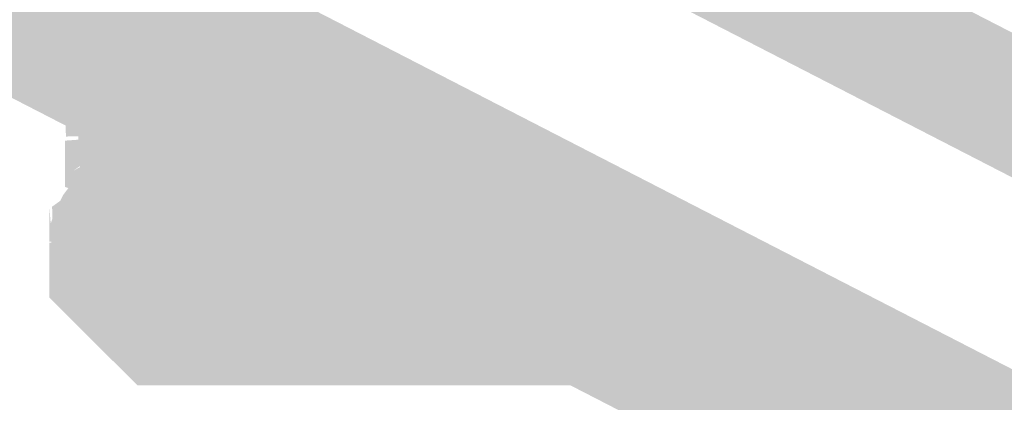
# Model space of a CAD drawing. Units: millimetres. Extents: x 58 to 208, y -295 to -38.
# Drawn here: x 84 to 86, y -215 to -215 of the extents above; entities that cross this region are included whole.
import ezdxf

# ---------------------------------------------------------------- set-up
doc = ezdxf.new("R2010")
doc.units = ezdxf.units.MM
doc.header["$MEASUREMENT"] = 0
doc.layers.add('Чертеж и Рисунок', color=7, linetype='Continuous')

msp = doc.modelspace()

# ---------------------------------------------------------------- hatches: boundary and pattern name
at = {"layer": 'Чертеж и Рисунок', "linetype": 'Continuous', "lineweight": 0, "true_color": 0x010202}
for points in [[(87.0693, -216.0301), (87.1682, -215.8381), (82.8016, -213.5907), (82.7028, -213.7827)], [(88.1662, -216.0301), (88.2651, -215.8381), (83.8985, -213.5907), (83.7997, -213.7827)], [(82.5865, -213.645), (82.4876, -213.837), (87.0317, -216.1765), (87.1306, -215.9845)], [(85.3405, -214.3866), (85.3572, -214.4425), (85.3721, -214.4922), (85.3861, -214.5689), (85.389, -214.546), (85.3885, -214.4862), (85.3882, -214.458), (85.4145, -214.5627), (85.436, -214.5567), (85.4008, -214.4545), (85.4125, -214.478), (85.4318, -214.5166), (85.4233, -214.473), (85.4185, -214.4485), (85.4339, -214.4905), (85.462, -214.5468), (85.4831, -214.5363), (85.4233, -214.4464), (85.511, -214.5093), (85.5347, -214.4752), (85.5347, -214.439), (85.4267, -214.4425), (85.4146, -214.4347), (85.4062, -214.4292), (85.3942, -214.4214), (85.3929, -214.4425), (85.3965, -214.4567), (85.3894, -214.4425), (85.3836, -214.4309), (85.3734, -214.4106), (85.376, -214.3869), (85.3609, -214.3582), (85.3611, -214.386), (85.3715, -214.4067), (85.3699, -214.4425), (85.3582, -214.3981)], [(85.3411, -214.4604), (85.3243, -214.4776), (85.3399, -214.5363), (85.3589, -214.5327), (85.3512, -214.4957), (85.3464, -214.4789), (85.353, -214.4914), (85.3585, -214.5079), (85.3581, -214.4796), (85.3572, -214.4613), (85.3611, -214.4724), (85.3688, -214.4943), (85.3688, -214.4748), (85.3805, -214.5276), (85.3922, -214.528), (85.3784, -214.4584), (85.3704, -214.4506), (85.3658, -214.4614), (85.3635, -214.451), (85.3688, -214.4423), (85.3591, -214.4309), (85.3501, -214.4411), (85.3576, -214.4516)], [(85.4318, -214.5166), (85.4125, -214.478), (85.4393, -214.5545), (85.462, -214.5468), (85.4339, -214.4905), (85.4185, -214.4485), (85.4233, -214.473)], [(85.511, -214.5093), (85.4233, -214.4464), (85.486, -214.5335)], [(85.3882, -214.458), (85.3885, -214.4862), (85.3891, -214.566), (85.4145, -214.5627)], [(84.2728, -214.5785), (84.2731, -214.6132), (84.2844, -214.6906), (84.3077, -214.6757), (84.2894, -214.5677)], [(84.1544, -214.6934), (84.2624, -214.6916), (84.2654, -214.7983), (84.2927, -214.7945), (84.2654, -214.6904), (84.219, -214.5824), (84.1861, -214.6153), (84.1544, -214.6469)], [(84.2402, -214.5838), (84.2648, -214.6486), (84.2637, -214.5824)], [(84.2883, -214.7344), (84.1942, -214.785), (84.2126, -214.8221), (84.2443, -214.8351), (84.2185, -214.816), (84.2839, -214.7475), (84.2705, -214.7874), (84.2533, -214.8383), (84.2763, -214.7801), (84.3092, -214.7496), (84.3257, -214.766), (84.3346, -214.8004), (84.3219, -214.7793), (84.3283, -214.824), (84.3571, -214.818), (84.3815, -214.8118), (84.3581, -214.7845), (84.3388, -214.7258), (84.3127, -214.7305), (84.3128, -214.7061), (84.3291, -214.6846), (84.316, -214.7167), (84.3489, -214.6907), (84.3367, -214.712), (84.3645, -214.6982), (84.3868, -214.6873), (84.3577, -214.6488), (84.3444, -214.6003), (84.3476, -214.6404), (84.3226, -214.6321), (84.3079, -214.6083), (84.3184, -214.6461), (84.3065, -214.6849), (84.2981, -214.7128), (84.285, -214.69), (84.2568, -214.6204), (84.2369, -214.6362), (84.2719, -214.68)], [(84.3043, -214.7206), (84.3269, -214.7256), (84.3567, -214.7262), (84.3952, -214.727), (84.3772, -214.5937), (84.3482, -214.5995), (84.3712, -214.6633), (84.3868, -214.6873), (84.3645, -214.6982), (84.3354, -214.7073), (84.3482, -214.6855), (84.3149, -214.7132), (84.3279, -214.6805)], [(84.345, -214.6913), (84.3047, -214.5864), (84.3333, -214.6718), (84.3069, -214.6036), (84.316, -214.6753), (84.3052, -214.624), (84.3132, -214.691)], [(84.2664, -214.6206), (84.285, -214.69), (84.2981, -214.7128), (84.3065, -214.6849), (84.3184, -214.6461), (84.3079, -214.6083)], [(84.3163, -214.6059), (84.3226, -214.6321), (84.3476, -214.6404)], [(84.3335, -214.614), (84.3221, -214.6173), (84.3326, -214.6593), (84.3395, -214.6868), (84.3444, -214.6751)], [(84.3387, -214.6114), (84.348, -214.6664), (84.3672, -214.6529)], [(84.345, -214.6205), (84.3732, -214.6733), (84.3868, -214.7141), (84.3767, -214.6711), (84.3926, -214.6964), (84.3748, -214.6018)], [(84.3868, -214.7141), (84.3732, -214.6733), (84.3907, -214.7663), (84.3907, -214.7128), (84.4147, -214.7876), (84.424, -214.8165), (84.4148, -214.7623), (84.4058, -214.7098), (84.3936, -214.6027), (84.3923, -214.6537), (84.3839, -214.6055), (84.3926, -214.6964), (84.3927, -214.6662), (84.3983, -214.7056), (84.3926, -214.6964), (84.3767, -214.6711)], [(84.3699, -214.6286), (84.154, -214.6286), (84.154, -214.6951), (84.3699, -214.6951)], [(84.2271, -214.6735), (84.3034, -214.7246), (84.2507, -214.6491), (84.2635, -214.6406), (84.3034, -214.7246), (84.3168, -214.7336), (84.304, -214.6947), (84.3125, -214.7097), (84.3083, -214.692), (84.2883, -214.6284), (84.2706, -214.6364), (84.25, -214.6392), (84.2402, -214.6539)], [(84.2949, -214.6247), (84.3083, -214.692), (84.3125, -214.7097), (84.304, -214.6947), (84.3168, -214.7336), (84.3353, -214.6968), (84.3315, -214.6742), (84.3208, -214.6435), (84.3127, -214.6204)], [(84.3326, -214.6593), (84.3127, -214.6204), (84.3208, -214.6435), (84.3353, -214.6968), (84.3225, -214.7271), (84.3179, -214.7505), (84.3467, -214.8373), (84.3722, -214.8276), (84.3808, -214.8221), (84.3931, -214.8138), (84.4075, -214.7923), (84.3799, -214.7744), (84.3571, -214.7402), (84.3397, -214.7236), (84.3578, -214.6956), (84.3788, -214.6593), (84.3563, -214.6469), (84.3395, -214.6868)], [(84.373, -214.6342), (84.4053, -214.7738), (84.415, -214.8458), (84.4261, -214.8424), (84.4261, -214.7715), (84.4261, -214.7344), (84.4342, -214.7999), (84.4436, -214.8404), (84.4382, -214.7322), (84.4181, -214.6243), (84.4325, -214.7344), (84.3938, -214.6337), (84.4128, -214.6273), (84.3891, -214.6314), (84.4136, -214.7366), (84.386, -214.632), (84.4071, -214.7379)], [(84.4322, -214.6246), (84.4348, -214.6721), (84.4382, -214.7322), (84.4554, -214.777), (84.446, -214.7318)], [(84.2302, -214.6372), (84.2122, -214.654), (84.2944, -214.7249), (84.2719, -214.68)], [(84.2685, -214.7189), (84.2948, -214.7051), (84.2784, -214.7305), (84.3053, -214.7098), (84.3286, -214.6919), (84.3546, -214.6719), (84.3562, -214.6476), (84.3332, -214.639), (84.3199, -214.6661), (84.3298, -214.6364), (84.3091, -214.6812), (84.2911, -214.6979)], [(84.2962, -214.6585), (84.3293, -214.7324), (84.348, -214.7596), (84.3682, -214.7461), (84.3244, -214.6469), (84.3523, -214.7512)], [(84.1804, -214.6857), (84.1821, -214.7275), (84.2839, -214.7261), (84.2122, -214.654)], [(84.2028, -214.7413), (84.325, -214.7367), (84.3034, -214.7246), (84.2376, -214.6579), (84.2028, -214.6811)], [(84.221, -214.6977), (84.2672, -214.6751), (84.3128, -214.7322), (84.2876, -214.6602)], [(84.221, -214.6977), (84.221, -214.7659), (84.3382, -214.7821), (84.3784, -214.8602), (84.4022, -214.8436), (84.3615, -214.7598), (84.3346, -214.7594), (84.318, -214.7159), (84.2804, -214.6678), (84.3128, -214.7322), (84.2672, -214.6751)], [(84.2804, -214.7373), (84.3112, -214.7986), (84.338, -214.8337), (84.3619, -214.8337), (84.391, -214.8337), (84.432, -214.8337), (84.4261, -214.8044), (84.4369, -214.8337), (84.4537, -214.8834), (84.4456, -214.8014), (84.4621, -214.908), (84.5064, -214.902), (84.493, -214.7948), (84.5108, -214.9013), (84.5548, -214.8956), (84.5937, -214.8897), (84.5656, -214.7854), (84.5522, -214.6783), (84.5261, -214.6815), (84.502, -214.685), (84.4564, -214.6918), (84.4671, -214.7992), (84.429, -214.6947), (84.3877, -214.702), (84.4088, -214.8078), (84.3722, -214.7047), (84.3306, -214.7145), (84.3617, -214.8182), (84.3061, -214.7219), (84.3509, -214.8217), (84.2901, -214.7276), (84.3363, -214.8273)], [(84.2882, -214.7891), (84.3268, -214.756), (84.4316, -214.73), (84.4254, -214.7051), (84.3986, -214.6748), (84.3111, -214.7651)], [(84.3397, -214.7236), (84.3638, -214.7401), (84.3899, -214.7352), (84.3755, -214.7167), (84.3707, -214.6797), (84.353, -214.7014)], [(84.3699, -214.7399), (84.3955, -214.7423), (84.42, -214.7738), (84.4217, -214.7344), (84.42, -214.6981), (84.3707, -214.6797), (84.3755, -214.7167)], [(84.2747, -214.6949), (84.2882, -214.7166), (84.3014, -214.7377), (84.3197, -214.7671), (84.3167, -214.7442), (84.3116, -214.7048)], [(84.3243, -214.7377), (84.3661, -214.8381), (84.3842, -214.8556), (84.4387, -214.9181), (84.4179, -214.9394), (84.4426, -214.9331), (84.4676, -214.9306), (84.4954, -214.9272), (84.5225, -214.9241), (84.548, -214.9209), (84.5379, -214.8134), (84.551, -214.9206), (84.5802, -214.9179), (84.6087, -214.9139), (84.5941, -214.807), (84.6177, -214.9131), (84.5795, -214.7), (84.5555, -214.7034), (84.5656, -214.8109), (84.551, -214.7039), (84.5249, -214.7063), (84.4964, -214.7097), (84.4701, -214.7128), (84.4403, -214.7163), (84.3878, -214.7255), (84.3989, -214.8329), (84.3516, -214.73)], [(84.3188, -214.7068), (84.3464, -214.7792), (84.3753, -214.7716), (84.3544, -214.7163)], [(84.369, -214.7331), (84.3786, -214.8411), (84.3976, -214.9474), (84.4226, -214.9425), (84.4006, -214.8368), (84.4306, -214.9417), (84.4597, -214.938), (84.4848, -214.9343), (84.474, -214.8269), (84.4895, -214.9337), (84.515, -214.9312), (84.5043, -214.8238), (84.5212, -214.9307), (84.5511, -214.9274), (84.5845, -214.9243), (84.6323, -214.9186), (84.5976, -214.7461), (84.5896, -214.7065), (84.5613, -214.7096), (84.5292, -214.7126), (84.4977, -214.7161), (84.5094, -214.8234), (84.4935, -214.7164), (84.4586, -214.72), (84.4287, -214.7243)], [(84.3907, -214.7128), (84.3907, -214.7756), (84.3985, -214.8214), (84.424, -214.8165), (84.4147, -214.7876)], [(84.1804, -214.7344), (84.1804, -214.8121), (84.2126, -214.8221), (84.1942, -214.785), (84.2769, -214.7275)], [(84.3579, -214.7305), (84.3871, -214.7845), (84.3948, -214.7535), (84.3952, -214.727)], [(84.3871, -214.7845), (84.3815, -214.8118), (84.4115, -214.8073), (84.3963, -214.7305), (84.3948, -214.7535)], [(84.4382, -214.7322), (84.4526, -214.8424), (84.477, -214.833), (84.4674, -214.8081), (84.4554, -214.777)], [(84.2058, -214.8173), (84.2744, -214.8466), (84.3138, -214.7452), (84.2356, -214.8188), (84.307, -214.7453), (84.2058, -214.7461), (84.2058, -214.7889)], [(84.2839, -214.7475), (84.2185, -214.816), (84.2533, -214.8383), (84.2722, -214.7821)], [(84.2227, -214.7734), (84.221, -214.8346), (84.3289, -214.8337), (84.3112, -214.7986), (84.2705, -214.7416)], [(84.2641, -214.9011), (84.2877, -214.9007), (84.3091, -214.886), (84.3315, -214.8998), (84.3747, -214.8989), (84.4137, -214.9766), (84.4036, -214.8691), (84.421, -214.9757), (84.4482, -214.9732), (84.4382, -214.8657), (84.4517, -214.9728), (84.4862, -214.9697), (84.5215, -214.9661), (84.5613, -214.9616), (84.5999, -214.9582), (84.6384, -214.9548), (84.6811, -214.9518), (84.7064, -214.947), (84.6736, -214.8441), (84.6659, -214.7364), (84.6215, -214.7395), (84.5811, -214.7431), (84.5398, -214.7468), (84.4974, -214.7515), (84.4645, -214.7548), (84.4212, -214.7591), (84.4313, -214.8666), (84.4178, -214.7594), (84.3862, -214.7626), (84.358, -214.7668), (84.325, -214.772), (84.3445, -214.8782), (84.3183, -214.7735), (84.2938, -214.7787), (84.3216, -214.883), (84.2738, -214.7836), (84.3021, -214.8877), (84.2817, -214.8282), (84.2927, -214.8899), (84.2685, -214.7897)], [(84.2642, -214.8437), (84.3021, -214.7426), (84.2645, -214.7923)], [(84.367, -214.9492), (84.2874, -214.7485), (84.2645, -214.7576), (84.3441, -214.9583)], [(84.2926, -214.7484), (84.268, -214.7563), (84.3467, -214.9575), (84.3103, -214.8558), (84.351, -214.956), (84.3168, -214.8536), (84.3441, -214.9146), (84.3333, -214.8493), (84.3613, -214.953), (84.3479, -214.8458), (84.3911, -214.9491), (84.3786, -214.8411), (84.3427, -214.7378), (84.3617, -214.8441), (84.3241, -214.7411), (84.3445, -214.8471)], [(84.3015, -214.7735), (84.3447, -214.8167), (84.328, -214.7721), (84.316, -214.74)], [(84.3243, -214.7377), (84.3477, -214.8197), (84.3661, -214.8381)], [(84.3699, -214.7399), (84.3799, -214.7744), (84.4075, -214.7923), (84.3931, -214.8138), (84.42, -214.7955), (84.3931, -214.8138), (84.3874, -214.8223), (84.4139, -214.8229), (84.442, -214.8019), (84.42, -214.7738), (84.3955, -214.7423)], [(84.4148, -214.7434), (84.4403, -214.8156), (84.4631, -214.8013)], [(84.1556, -214.8757), (84.1542, -214.899), (84.2758, -214.9021), (84.2624, -214.8981), (84.2909, -214.8998), (84.2758, -214.9021), (84.3113, -214.9108), (84.3022, -214.9028), (84.2939, -214.8953), (84.2728, -214.8765), (84.2959, -214.891), (84.2814, -214.8683), (84.3085, -214.8954), (84.3161, -214.9056), (84.3243, -214.9128), (84.341, -214.9215), (84.329, -214.9117), (84.3437, -214.9185), (84.3326, -214.9022), (84.303, -214.8588), (84.2638, -214.7573), (84.2435, -214.7687), (84.287, -214.8653), (84.2188, -214.7793), (84.1964, -214.8002), (84.177, -214.8262), (84.1641, -214.8526)], [(84.4369, -214.7659), (84.221, -214.7659), (84.221, -214.8346), (84.4369, -214.8346)], [(84.2709, -214.846), (84.2978, -214.7537), (84.2763, -214.7801)], [(84.2978, -214.7537), (84.3283, -214.824), (84.3225, -214.7719), (84.3346, -214.8004), (84.3257, -214.766)], [(84.3572, -214.7597), (84.3555, -214.7779), (84.3808, -214.8221), (84.3738, -214.7705)], [(84.4386, -214.7608), (84.3801, -214.7642), (84.4022, -214.8436), (84.4202, -214.8228), (84.4386, -214.7955)], [(84.3341, -214.8061), (84.3015, -214.7735), (84.3688, -214.9489), (84.341, -214.8445), (84.393, -214.942), (84.3906, -214.918), (84.3661, -214.8381)], [(84.1973, -214.8163), (84.2685, -214.8811), (84.2685, -214.7897), (84.2323, -214.7897), (84.221, -214.8011), (84.2432, -214.7948), (84.2558, -214.8588), (84.221, -214.8011)], [(84.221, -214.8011), (84.2558, -214.8588), (84.2432, -214.7948)], [(84.189, -214.8236), (84.1588, -214.8452), (84.1597, -214.871), (84.154, -214.9634), (84.439, -214.9505)], [(84.2814, -214.8851), (84.2814, -214.9214), (84.2814, -214.9931), (84.3077, -215.097), (84.2956, -215.0237), (84.2901, -214.9905), (84.3115, -215.0582), (84.3357, -215.0912), (84.3103, -214.9862), (84.3551, -215.0868), (84.341, -214.9797), (84.3825, -215.0831), (84.4097, -215.0783), (84.446, -215.0743), (84.4809, -215.0699), (84.4706, -214.9625), (84.484, -215.0696), (84.5325, -215.0649), (84.5579, -215.0616), (84.5526, -214.9538), (84.5654, -215.061), (84.6002, -215.0593), (84.6519, -215.0533), (84.645, -214.9456), (84.6572, -215.0529), (84.6954, -215.0505), (84.7541, -215.0452), (84.7951, -215.0408), (84.7871, -214.9331), (84.7986, -215.0404), (84.853, -215.0364), (84.837, -214.8211), (84.7757, -214.8257), (84.7312, -214.8305), (84.6788, -214.8353), (84.6856, -214.943), (84.6759, -214.8355), (84.6328, -214.8383), (84.5828, -214.8443), (84.588, -214.9521), (84.5758, -214.8448), (84.5399, -214.8466), (84.5071, -214.8505), (84.4572, -214.8553), (84.4192, -214.86), (84.3868, -214.8638), (84.3993, -214.9711), (84.3725, -214.8656), (84.3498, -214.8697), (84.3639, -214.9767), (84.3453, -214.8703), (84.3062, -214.8773), (84.325, -214.9836), (84.2995, -214.8787)], [(84.1544, -214.8487), (84.1544, -214.9041), (84.2528, -214.901), (84.1588, -214.9003)], [(84.4359, -214.8488), (84.3242, -214.8488), (84.4007, -214.9251), (84.4165, -214.905), (84.4305, -214.8751)], [(84.3289, -214.8337), (84.3475, -214.8688), (84.3784, -214.9297), (84.399, -214.9151), (84.3636, -214.8655), (84.357, -214.8337)], [(84.3857, -214.9469), (84.3479, -214.8458), (84.3613, -214.953)], [(84.357, -214.8337), (84.3636, -214.8655), (84.403, -214.918), (84.3897, -214.8824)], [(84.3619, -214.8337), (84.3966, -214.8944), (84.413, -214.917), (84.4473, -214.9103), (84.4376, -214.8621), (84.432, -214.8337)], [(84.3661, -214.8381), (84.3906, -214.918), (84.3977, -214.9414), (84.4226, -214.9342), (84.4354, -214.905), (84.3842, -214.8556)], [(84.3088, -214.9179), (84.353, -215.0708), (84.3458, -215.0203), (84.3689, -215.1258), (84.4043, -215.1188), (84.3911, -215.0117), (84.4289, -215.1158), (84.4157, -215.0087), (84.4321, -215.1156), (84.4582, -215.1118), (84.4477, -215.0043), (84.4628, -215.1112), (84.4969, -215.1079), (84.5371, -215.1028), (84.5233, -214.9957), (84.5483, -215.1014), (84.591, -215.0973), (84.6474, -215.0929), (84.7021, -215.0861), (84.6938, -214.9784), (84.7071, -215.0855), (84.7559, -215.0819), (84.8065, -215.0764), (84.8583, -215.0717), (84.8386, -214.8567), (84.7851, -214.8616), (84.7361, -214.8669), (84.7444, -214.9745), (84.7328, -214.8672), (84.6736, -214.8721), (84.6261, -214.8781), (84.6342, -214.9858), (84.6211, -214.8786), (84.5726, -214.8822), (84.5094, -214.8886), (84.4726, -214.8934), (84.4831, -215.0009), (84.4693, -214.8938), (84.4326, -214.8974), (84.4019, -214.9017), (84.3721, -214.9052), (84.3441, -214.9115)], [(84.3333, -214.8493), (84.3441, -214.9146), (84.3613, -214.953)], [(84.3419, -214.9238), (84.3682, -215.0285), (84.4083, -215.1309), (84.3894, -215.0246), (84.4279, -215.1277), (84.4105, -215.0212), (84.4362, -215.1265), (84.4648, -215.1219), (84.4959, -215.1172), (84.4809, -215.0104), (84.5014, -215.1164), (84.536, -215.1126), (84.5705, -215.1091), (84.6257, -215.103), (84.6511, -215.1001), (84.7069, -215.0944), (84.7008, -214.9866), (84.7115, -215.094), (84.7427, -215.0922), (84.7997, -215.086), (84.858, -215.0808), (84.9164, -215.0756), (84.9422, -215.0707), (84.904, -214.9377), (84.9067, -214.9681), (84.8826, -214.8628), (84.8389, -214.8657), (84.7784, -214.8711), (84.7248, -214.8771), (84.731, -214.9849), (84.7192, -214.8776), (84.69, -214.8792), (84.6282, -214.8854), (84.6014, -214.8884), (84.5469, -214.8944), (84.5127, -214.8979), (84.463, -214.9039), (84.432, -214.9085), (84.4021, -214.9133), (84.4192, -215.0199), (84.3938, -214.9145), (84.3705, -214.9183)], [(84.8308, -214.8576), (84.8537, -214.9633), (84.8601, -215.0713), (84.8879, -215.0691), (84.8713, -214.9625), (84.9157, -215.0672), (84.8934, -214.9616), (84.8601, -214.8553), (84.8657, -214.9633)], [(84.2493, -214.8902), (84.2814, -214.9931), (84.2814, -214.9214), (84.2724, -214.884)], [(84.2841, -214.9528), (84.309, -214.978), (84.3025, -214.8907), (84.2788, -214.8907)], [(84.2819, -214.9723), (84.3106, -214.9958), (84.3304, -215.0179), (84.3249, -214.9941), (84.3301, -214.8942), (84.3168, -214.9655), (84.311, -214.99)], [(84.3453, -214.8963), (84.3249, -214.9941), (84.3425, -215.0106), (84.4209, -214.9333), (84.3843, -214.9076), (84.3594, -214.96), (84.3808, -214.9061)], [(84.474, -214.93), (84.5008, -215.1443), (84.5359, -215.1399), (84.5734, -215.135), (84.5993, -215.1321), (84.6504, -215.1273), (84.6984, -215.1208), (84.6839, -215.0138), (84.7161, -215.1192), (84.7648, -215.1147), (84.8092, -215.1102), (84.8594, -215.1061), (84.9059, -215.1014), (84.9755, -215.0932), (84.9362, -214.9299), (84.9422, -214.9892), (84.9248, -214.8826), (84.8842, -214.8865), (84.8375, -214.8913), (84.7896, -214.8952), (84.743, -214.8999), (84.696, -214.9042), (84.6695, -214.9068), (84.626, -214.9128), (84.636, -215.0203), (84.6216, -214.9133), (84.5776, -214.9173), (84.5477, -214.9206), (84.508, -214.9258)], [(84.3699, -214.9055), (84.154, -214.9055), (84.154, -214.9974), (84.3699, -214.9974)], [(84.2624, -214.9041), (84.2687, -214.9292), (84.2881, -215.0061), (84.3115, -214.9962), (84.3058, -214.9733), (84.3335, -214.9838), (84.2875, -214.9289), (84.2884, -214.9037), (84.3134, -214.9033), (84.328, -214.9262), (84.3417, -214.9554), (84.3559, -214.9856), (84.3747, -214.9717), (84.3747, -214.9482), (84.357, -214.9026), (84.3647, -214.9386), (84.3412, -214.9307), (84.3321, -214.903), (84.357, -214.9026), (84.3126, -214.9002), (84.2877, -214.9007)], [(84.2771, -214.9091), (84.2666, -214.9041), (84.2846, -214.922), (84.2911, -214.9316), (84.302, -214.9421), (84.3335, -214.9838), (84.3309, -214.9732), (84.3379, -214.9835), (84.3219, -214.9921), (84.3058, -214.9733), (84.3115, -214.9962), (84.2948, -215.0056), (84.3747, -214.9886), (84.3559, -214.9856), (84.3417, -214.9554), (84.328, -214.9262), (84.3183, -214.923), (84.3295, -214.9678), (84.3219, -214.9601), (84.2927, -214.917), (84.3183, -214.923), (84.3134, -214.9033), (84.2884, -214.9037)], [(84.3182, -214.9095), (84.3292, -214.9635), (84.3393, -214.9597), (84.3638, -214.948), (84.3465, -214.9226), (84.3224, -214.9174), (84.3535, -214.9485), (84.3235, -214.9217)], [(84.3321, -214.903), (84.3412, -214.9307), (84.3647, -214.9386), (84.357, -214.9026)], [(84.3021, -215.1451), (84.378, -214.9604), (84.3379, -214.9207), (84.154, -214.9974)], [(84.29, -214.9396), (84.3497, -215.0529), (84.3445, -215.0333), (84.3907, -215.1308), (84.3497, -215.0529), (84.3723, -215.1382), (84.3963, -215.1328), (84.3682, -215.0285), (84.3444, -214.9634), (84.3553, -215.0315), (84.3308, -214.9264), (84.3122, -214.9291)], [(84.3183, -214.923), (84.2927, -214.917), (84.3295, -214.9678)], [(85.0536, -215.1451), (85.0536, -214.9292), (84.3021, -214.9292), (84.3021, -215.1451)], [(84.2365, -215.0151), (84.2788, -214.9987), (84.2778, -214.9667), (84.2681, -214.9366), (84.2365, -214.9683)], [(84.2604, -214.9416), (84.2513, -214.9494), (84.282, -214.9904), (84.322, -215.0298), (84.301, -215.0159), (84.316, -215.0359), (84.3416, -215.0687), (84.3278, -215.0413), (84.3486, -215.0614), (84.3346, -215.0359), (84.3384, -215.0469), (84.3306, -215.0359), (84.3157, -215.0106), (84.2744, -214.9327), (84.2634, -214.9394)], [(84.3425, -215.0106), (84.447, -214.9747), (84.439, -214.9505), (84.4209, -214.9333)], [(84.208, -214.9818), (84.208, -215.0371), (84.316, -215.0359), (84.2314, -214.9697), (84.301, -215.0159), (84.282, -214.9904), (84.2451, -214.9541)], [(84.3425, -215.0106), (84.4524, -215.0129), (84.447, -214.9747)], [(84.3425, -215.0106), (84.4308, -215.08), (84.4524, -215.0512), (84.4524, -215.0129)], [(84.3338, -215.0239), (84.3766, -215.1216), (84.3981, -215.11)], [(84.2424, -215.0439), (84.2506, -215.0684), (84.2721, -215.081), (84.2761, -215.0323)], [(84.3014, -215.0539), (84.2963, -215.107), (84.31, -215.109), (84.321, -215.062), (84.324, -215.049), (84.3234, -215.0335)], [(84.3486, -215.0614), (84.3278, -215.0413), (84.3416, -215.0687), (84.3705, -215.126), (84.3914, -215.1132), (84.3703, -215.0822)], [(84.2721, -215.081), (84.2868, -215.1058), (84.2963, -215.0544)]]:
    msp.add_hatch(color=98, dxfattribs=at).paths.add_polyline_path(points)
h = msp.add_hatch(color=98, dxfattribs=at)
h.paths.add_polyline_path([(84.2095, -214.5984), (84.2654, -214.6904), (84.2732, -214.7021), (84.2927, -214.7945), (84.3185, -214.7853), (84.3274, -214.7793), (84.3435, -214.7775), (84.34, -214.7667), (84.3188, -214.7068), (84.3304, -214.7099), (84.3544, -214.7163), (84.3671, -214.7197), (84.3704, -214.6916), (84.345, -214.6913), (84.3272, -214.6911), (84.3132, -214.691), (84.3077, -214.6757), (84.3097, -214.6909), (84.2923, -214.6907), (84.2737, -214.6865), (84.2735, -214.6719), (84.2731, -214.6132), (84.2728, -214.5785), (84.2618, -214.5772), (84.2474, -214.5785), (84.2637, -214.5824), (84.2648, -214.6486), (84.2402, -214.5838), (84.231, -214.5881)])
h.paths.add_polyline_path([(84.2747, -214.6949), (84.2872, -214.6983), (84.3116, -214.7048), (84.3167, -214.7442), (84.3197, -214.7671), (84.3085, -214.749), (84.3014, -214.7377), (84.2882, -214.7166)], flags=0)

doc.saveas('drawing.dxf')
